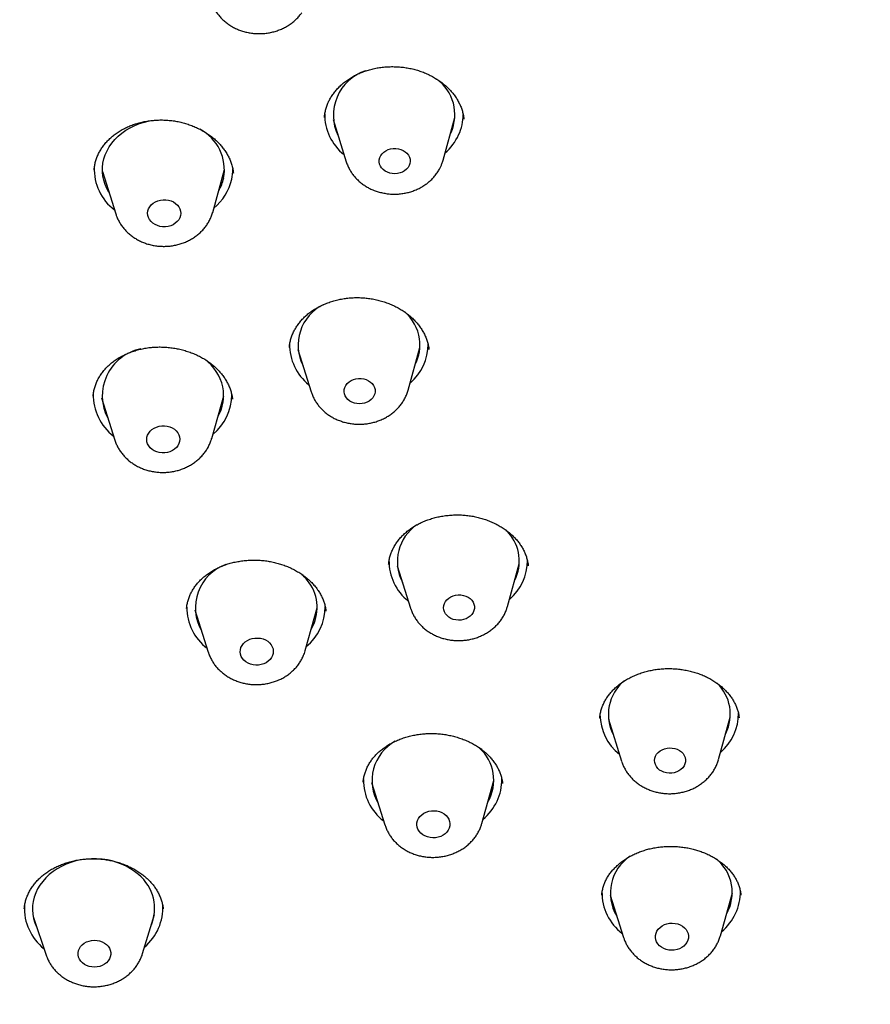
# Model space of a CAD drawing. Units: millimetres. Extents: x 8 to 863, y 12 to 2278.
# Drawn here: x 465 to 486, y 1900 to 1924 of the extents above; entities that cross this region are included whole.
import ezdxf

# ---------------------------------------------------------------- set-up
doc = ezdxf.new("R2010")
doc.units = ezdxf.units.MM

msp = doc.modelspace()

# ---------------------------------------------------------------- linework, layer by layer
at = {"color": 7, "linetype": 'Continuous', "lineweight": 30}
for p, q in [((472.341, 1921.56), (472.665, 1920.525)), ((475.044, 1920.565), (475.333, 1921.61)), ((475.222, 1921.21), (475.236, 1921.238)), ((466.683, 1920.281), (467.011, 1919.242)), ((469.388, 1919.282), (469.682, 1920.332)), ((471.271, 1915.962), (471.27, 1915.956)), ((471.48, 1915.914), (471.804, 1914.88)), ((474.183, 1914.919), (474.472, 1915.965)), ((466.659, 1914.734), (466.987, 1913.695)), ((469.365, 1913.734), (469.658, 1914.784)), ((469.365, 1913.734), (469.363, 1913.73)), ((476.65, 1911.417), (476.582, 1911.491)), ((473.706, 1910.647), (473.706, 1910.643)), ((473.918, 1910.605), (474.242, 1909.57)), ((476.621, 1909.61), (476.911, 1910.655)), ((468.953, 1909.527), (469.281, 1908.488)), ((471.658, 1908.528), (471.952, 1909.577)), ((479.097, 1906.849), (479.421, 1905.814)), ((481.8, 1905.854), (482.089, 1906.899)), ((482.307, 1906.875), (482.306, 1906.882)), ((473.084, 1905.304), (473.083, 1905.298)), ((473.287, 1905.289), (473.616, 1904.25)), ((475.993, 1904.289), (476.286, 1905.339)), ((479.14, 1902.53), (479.468, 1901.491)), ((481.846, 1901.531), (482.139, 1902.581)), ((464.983, 1902.007), (465.302, 1901.056)), ((467.669, 1901.096), (467.957, 1902.057))]:
    msp.add_line(p, q, dxfattribs=at)
at = {"color": 7, "linetype": 'Continuous', "lineweight": 30, "flags": 128}
for points in [[(466.845, 1919.767), (466.843, 1919.771), (466.79, 1919.867), (466.747, 1919.966), (466.714, 1920.069), (466.693, 1920.173), (466.683, 1920.278), (466.684, 1920.384), (466.695, 1920.489), (466.718, 1920.593), (466.752, 1920.696), (466.796, 1920.795), (466.851, 1920.891), (466.915, 1920.983), (466.989, 1921.07), (467.072, 1921.152), (467.162, 1921.228), (467.261, 1921.297), (467.366, 1921.359), (467.477, 1921.413), (467.594, 1921.459), (467.714, 1921.497), (467.839, 1921.526), (467.954, 1921.545)], [(474.209, 1920.431), (474.181, 1920.383), (474.144, 1920.34), (474.098, 1920.303), (474.045, 1920.272), (473.987, 1920.249), (473.925, 1920.235), (473.861, 1920.229), (473.796, 1920.233), (473.734, 1920.245), (473.674, 1920.265), (473.621, 1920.294), (473.573, 1920.33), (473.534, 1920.371), (473.504, 1920.418), (473.484, 1920.468), (473.475, 1920.52), (473.477, 1920.573), (473.489, 1920.625), (473.512, 1920.674), (473.545, 1920.72), (473.587, 1920.76), (473.637, 1920.794), (473.692, 1920.821), (473.753, 1920.84), (473.816, 1920.85), (473.881, 1920.851), (473.944, 1920.843), (474.005, 1920.827), (474.062, 1920.802), (474.113, 1920.77), (474.156, 1920.731), (474.191, 1920.687), (474.216, 1920.638), (474.231, 1920.587), (474.234, 1920.534), (474.227, 1920.482), (474.209, 1920.431)], [(468.6, 1919.203), (468.582, 1919.15), (468.554, 1919.099), (468.517, 1919.054), (468.471, 1919.013), (468.418, 1918.98), (468.358, 1918.954), (468.294, 1918.936), (468.228, 1918.928), (468.161, 1918.928), (468.095, 1918.937), (468.032, 1918.956), (467.973, 1918.982), (467.921, 1919.016), (467.876, 1919.057), (467.84, 1919.103), (467.814, 1919.153), (467.798, 1919.207), (467.793, 1919.261), (467.8, 1919.316), (467.817, 1919.369), (467.845, 1919.42), (467.882, 1919.465), (467.928, 1919.506), (467.982, 1919.539), (468.041, 1919.565), (468.105, 1919.583), (468.171, 1919.591), (468.238, 1919.591), (468.304, 1919.582), (468.368, 1919.563), (468.426, 1919.537), (468.479, 1919.503), (468.523, 1919.462), (468.559, 1919.416), (468.586, 1919.366), (468.601, 1919.312), (468.606, 1919.257), (468.6, 1919.203)], [(473.371, 1914.933), (473.373, 1914.88), (473.364, 1914.828), (473.345, 1914.778), (473.315, 1914.731), (473.277, 1914.688), (473.23, 1914.652), (473.176, 1914.622), (473.117, 1914.601), (473.054, 1914.588), (472.99, 1914.583), (472.926, 1914.588), (472.864, 1914.602), (472.805, 1914.623), (472.752, 1914.653), (472.706, 1914.69), (472.668, 1914.732), (472.64, 1914.78), (472.622, 1914.83), (472.614, 1914.882), (472.617, 1914.935), (472.632, 1914.987), (472.656, 1915.036), (472.691, 1915.081), (472.734, 1915.12), (472.784, 1915.153), (472.841, 1915.179), (472.902, 1915.196), (472.965, 1915.205), (473.03, 1915.205), (473.093, 1915.196), (473.154, 1915.178), (473.21, 1915.152), (473.259, 1915.119), (473.302, 1915.079), (473.335, 1915.034), (473.358, 1914.985), (473.371, 1914.933)], [(468.576, 1913.771), (468.582, 1913.716), (468.577, 1913.661), (468.561, 1913.608), (468.534, 1913.557), (468.498, 1913.511), (468.453, 1913.47), (468.4, 1913.436), (468.341, 1913.409), (468.278, 1913.39), (468.212, 1913.381), (468.145, 1913.38), (468.078, 1913.388), (468.015, 1913.406), (467.956, 1913.431), (467.903, 1913.464), (467.857, 1913.504), (467.82, 1913.55), (467.792, 1913.6), (467.776, 1913.653), (467.77, 1913.708), (467.775, 1913.763), (467.791, 1913.816), (467.818, 1913.867), (467.854, 1913.913), (467.899, 1913.954), (467.952, 1913.988), (468.011, 1914.015), (468.074, 1914.033), (468.14, 1914.043), (468.207, 1914.044), (468.273, 1914.036), (468.337, 1914.018), (468.396, 1913.993), (468.449, 1913.96), (468.495, 1913.92), (468.532, 1913.874), (468.559, 1913.824), (468.576, 1913.771)], [(475.745, 1909.763), (475.777, 1909.717), (475.799, 1909.668), (475.81, 1909.616), (475.811, 1909.563), (475.8, 1909.511), (475.779, 1909.461), (475.748, 1909.415), (475.708, 1909.373), (475.66, 1909.338), (475.605, 1909.309), (475.545, 1909.289), (475.483, 1909.277), (475.418, 1909.274), (475.354, 1909.28), (475.292, 1909.295), (475.235, 1909.318), (475.183, 1909.349), (475.138, 1909.387), (475.101, 1909.43), (475.074, 1909.478), (475.058, 1909.529), (475.052, 1909.582), (475.057, 1909.634), (475.073, 1909.685), (475.099, 1909.734), (475.135, 1909.778), (475.179, 1909.817), (475.231, 1909.848), (475.288, 1909.873), (475.35, 1909.889), (475.413, 1909.896), (475.478, 1909.895), (475.541, 1909.884), (475.601, 1909.865), (475.656, 1909.838), (475.705, 1909.804), (475.745, 1909.763)], [(470.822, 1908.672), (470.851, 1908.623), (470.869, 1908.57), (470.876, 1908.515), (470.872, 1908.46), (470.857, 1908.407), (470.832, 1908.356), (470.796, 1908.309), (470.752, 1908.267), (470.7, 1908.232), (470.642, 1908.205), (470.579, 1908.185), (470.513, 1908.174), (470.446, 1908.173), (470.38, 1908.18), (470.316, 1908.196), (470.256, 1908.221), (470.202, 1908.253), (470.155, 1908.293), (470.117, 1908.338), (470.089, 1908.387), (470.071, 1908.44), (470.064, 1908.495), (470.068, 1908.55), (470.082, 1908.603), (470.108, 1908.654), (470.143, 1908.701), (470.188, 1908.743), (470.239, 1908.778), (470.298, 1908.806), (470.361, 1908.825), (470.426, 1908.836), (470.494, 1908.837), (470.56, 1908.83), (470.624, 1908.814), (470.684, 1908.789), (470.738, 1908.757), (470.784, 1908.717), (470.822, 1908.672)], [(480.788, 1906.106), (480.842, 1906.077), (480.89, 1906.042), (480.929, 1906), (480.96, 1905.954), (480.98, 1905.904), (480.989, 1905.852), (480.988, 1905.799), (480.976, 1905.747), (480.953, 1905.698), (480.921, 1905.652), (480.879, 1905.611), (480.83, 1905.577), (480.775, 1905.55), (480.714, 1905.531), (480.651, 1905.52), (480.587, 1905.519), (480.523, 1905.526), (480.462, 1905.542), (480.405, 1905.567), (480.354, 1905.598), (480.31, 1905.637), (480.275, 1905.681), (480.25, 1905.73), (480.235, 1905.781), (480.23, 1905.834), (480.237, 1905.886), (480.255, 1905.937), (480.282, 1905.985), (480.319, 1906.028), (480.365, 1906.066), (480.418, 1906.097), (480.476, 1906.12), (480.538, 1906.135), (480.602, 1906.141), (480.666, 1906.138), (480.729, 1906.126), (480.788, 1906.106)], [(475.067, 1904.523), (475.114, 1904.484), (475.153, 1904.44), (475.183, 1904.39), (475.202, 1904.338), (475.21, 1904.283), (475.208, 1904.228), (475.194, 1904.174), (475.17, 1904.123), (475.135, 1904.076), (475.092, 1904.033), (475.041, 1903.998), (474.983, 1903.969), (474.921, 1903.949), (474.855, 1903.937), (474.788, 1903.934), (474.722, 1903.941), (474.657, 1903.956), (474.597, 1903.98), (474.542, 1904.011), (474.495, 1904.05), (474.456, 1904.094), (474.426, 1904.144), (474.407, 1904.196), (474.399, 1904.251), (474.401, 1904.306), (474.415, 1904.359), (474.439, 1904.411), (474.474, 1904.458), (474.517, 1904.5), (474.568, 1904.536), (474.626, 1904.565), (474.688, 1904.585), (474.754, 1904.597), (474.821, 1904.6), (474.887, 1904.593), (474.952, 1904.578), (475.012, 1904.554), (475.067, 1904.523)], [(466.665, 1903.412), (466.54, 1903.42), (466.411, 1903.42), (466.282, 1903.411), (466.155, 1903.393), (466.03, 1903.366), (465.908, 1903.33), (465.79, 1903.285), (465.678, 1903.233), (465.571, 1903.173), (465.471, 1903.106), (465.378, 1903.032), (465.294, 1902.951), (465.218, 1902.866), (465.151, 1902.775), (465.094, 1902.68), (465.047, 1902.581), (465.011, 1902.479), (464.985, 1902.375), (464.971, 1902.27), (464.967, 1902.165), (464.975, 1902.059), (464.994, 1901.955), (465.023, 1901.852), (465.063, 1901.752), (465.081, 1901.716)], [(480.798, 1901.822), (480.858, 1901.799), (480.914, 1901.768), (480.962, 1901.73), (481.002, 1901.686), (481.033, 1901.638), (481.053, 1901.586), (481.063, 1901.531), (481.061, 1901.476), (481.049, 1901.422), (481.026, 1901.37), (480.992, 1901.322), (480.95, 1901.28), (480.9, 1901.243), (480.843, 1901.214), (480.781, 1901.192), (480.715, 1901.18), (480.648, 1901.176), (480.582, 1901.181), (480.517, 1901.196), (480.456, 1901.218), (480.401, 1901.249), (480.352, 1901.287), (480.312, 1901.331), (480.282, 1901.38), (480.261, 1901.432), (480.252, 1901.486), (480.253, 1901.541), (480.266, 1901.595), (480.289, 1901.647), (480.322, 1901.695), (480.364, 1901.738), (480.415, 1901.774), (480.472, 1901.804), (480.534, 1901.825), (480.599, 1901.838), (480.666, 1901.841), (480.733, 1901.836), (480.798, 1901.822)], [(466.78, 1901.317), (466.821, 1901.274), (466.853, 1901.227), (466.875, 1901.176), (466.886, 1901.122), (466.886, 1901.068), (466.875, 1901.014), (466.854, 1900.962), (466.823, 1900.914), (466.782, 1900.871), (466.733, 1900.834), (466.678, 1900.804), (466.617, 1900.781), (466.553, 1900.767), (466.487, 1900.762), (466.421, 1900.766), (466.356, 1900.779), (466.296, 1900.8), (466.24, 1900.83), (466.191, 1900.866), (466.15, 1900.908), (466.118, 1900.956), (466.096, 1901.007), (466.085, 1901.061), (466.085, 1901.115), (466.096, 1901.169), (466.117, 1901.22), (466.148, 1901.269), (466.189, 1901.312), (466.237, 1901.349), (466.293, 1901.379), (466.354, 1901.402), (466.418, 1901.416), (466.484, 1901.421), (466.55, 1901.417), (466.615, 1901.404), (466.675, 1901.383), (466.731, 1901.353), (466.78, 1901.317)]]:
    msp.add_lwpolyline(points, dxfattribs=at)
at = {"color": 7, "linetype": 'Continuous', "lineweight": 30}
for centre, radius, start, end in [((473.497, 1921.665), 1.148, 108.2482, 205.8874), ((474.249, 1921.68), 1.081, 335.9078, 54.1082), ((473.397, 1921.684), 1.261, 179.2354, 231.4372), ((474.358, 1921.683), 1.177, 334.7403, 0.1671), ((468.546, 1920.325), 1.13, 349.6565, 62.1534), ((474.159, 1921.783), 1.4, 311.7858, 334.5109), ((467.736, 1920.34), 1.253, 177.5216, 232.8824), ((468.733, 1920.342), 1.149, 347.5841, 0.2713), ((468.552, 1920.405), 1.339, 310.1995, 346.6217), ((468.593, 1920.36), 1.091, 329.8495, 347.4193), ((472.597, 1916.021), 1.113, 116.7205, 206.8955), ((473.34, 1915.995), 1.14, 9.1928, 48.0545), ((473.441, 1916.033), 1.033, 332.9658, 7.9656), ((467.853, 1914.779), 1.174, 101.0102, 208.4612), ((472.536, 1916.038), 1.261, 179.1674, 231.4386), ((473.402, 1916.059), 1.273, 310.6758, 359.6044), ((468.49, 1914.736), 1.177, 13.0604, 52.8703), ((468.618, 1914.793), 1.039, 329.4271, 11.5918), ((467.718, 1914.796), 1.259, 178.5668, 232.7626), ((468.576, 1914.822), 1.282, 309.5745, 359.4176), ((475.009, 1910.712), 1.09, 123.8845, 207.5215), ((475.866, 1910.725), 1.045, 333.2434, 41.4015), ((470.101, 1909.576), 1.136, 110.0828, 209.7209), ((474.974, 1910.728), 1.26, 179.118, 231.4396), ((475.84, 1910.75), 1.273, 310.6751, 359.6392), ((470.715, 1909.462), 1.271, 35.2388, 49.0062), ((470.912, 1909.586), 1.039, 329.4564, 35.9028), ((470.018, 1909.592), 1.266, 179.8195, 232.6365), ((470.874, 1909.613), 1.277, 309.4702, 359.6516), ((480.17, 1906.956), 1.074, 129.1115, 207.9426), ((481.03, 1906.969), 1.059, 333.5989, 46.1792), ((481.019, 1906.993), 1.272, 310.6644, 0.1406), ((480.155, 1906.975), 1.264, 180.762, 231.4041), ((474.403, 1905.337), 1.106, 118.914, 210.557), ((475.223, 1905.35), 1.061, 329.9815, 48.4699), ((474.343, 1905.349), 1.256, 179.1234, 232.8442), ((475.201, 1905.378), 1.285, 309.6602, 0.1776), ((466.521, 1901.8), 1.618, 49.7169, 84.2362), ((480.233, 1902.579), 1.088, 123.653, 211.1735), ((481.071, 1902.593), 1.065, 330.0633, 50.6313), ((466.893, 1902.203), 1.07, 335.7026, 50.982), ((481.059, 1902.617), 1.279, 309.5481, 0.6512), ((480.201, 1902.593), 1.261, 179.2836, 232.7458), ((466.024, 1902.202), 1.255, 176.974, 231.911), ((466.896, 1902.224), 1.27, 310.2886, 2.7756)]:
    msp.add_arc(centre, radius, start, end, dxfattribs=at)
for points, knots in [([(484.023, 1881.576), (482.821, 1881.666), (480.417, 1881.845), (476.862, 1882.415), (473.373, 1883.199), (470.003, 1884.208), (466.77, 1885.422), (463.69, 1886.83), (460.756, 1888.432), (457.986, 1890.218), (455.397, 1892.178), (453.006, 1894.299), (450.826, 1896.569), (448.871, 1898.973), (447.154, 1901.496), (445.684, 1904.123), (444.472, 1906.838), (443.524, 1909.624), (442.846, 1912.464), (442.443, 1915.341), (442.316, 1918.235), (442.467, 1921.131), (442.895, 1924.009), (443.598, 1926.853), (444.57, 1929.644), (445.805, 1932.365), (447.297, 1935.001), (449.036, 1937.533), (451.012, 1939.947), (453.211, 1942.229), (455.621, 1944.363), (458.226, 1946.336), (461.012, 1948.137), (463.959, 1949.755), (467.051, 1951.179), (470.268, 1952.4), (473.591, 1953.412), (476.998, 1954.207), (480.47, 1954.782), (483.983, 1955.132), (487.518, 1955.255), (491.052, 1955.15), (494.562, 1954.819), (498.029, 1954.263), (501.43, 1953.486), (504.743, 1952.492), (507.95, 1951.287), (511.03, 1949.88), (513.964, 1948.278), (516.734, 1946.491), (519.323, 1944.532), (521.714, 1942.41), (523.894, 1940.141), (525.849, 1937.737), (527.566, 1935.214), (529.036, 1932.586), (530.248, 1929.871), (531.196, 1927.085), (531.874, 1924.245), (532.277, 1921.369), (532.404, 1918.474), (532.253, 1915.579), (531.825, 1912.7), (531.123, 1909.857), (530.151, 1907.066), (528.915, 1904.344), (527.423, 1901.709), (525.684, 1899.177), (523.708, 1896.762), (521.509, 1894.481), (519.099, 1892.347), (516.494, 1890.373), (513.708, 1888.572), (510.761, 1886.955), (507.669, 1885.531), (504.425, 1884.299), (501.046, 1883.273), (497.551, 1882.469), (493.99, 1881.881), (491.585, 1881.689), (490.382, 1881.593)], [0, 0, 0, 0, 0.013106, 0.026212, 0.039318, 0.052424, 0.065212, 0.078, 0.090788, 0.103576, 0.116364, 0.129151, 0.141939, 0.154727, 0.167515, 0.180303, 0.193091, 0.205879, 0.218667, 0.231454, 0.244242, 0.25703, 0.269818, 0.282606, 0.295394, 0.308182, 0.32097, 0.333758, 0.346545, 0.359333, 0.372121, 0.384909, 0.397697, 0.410485, 0.423273, 0.436061, 0.448848, 0.461636, 0.474424, 0.487212, 0.5, 0.512788, 0.525576, 0.538364, 0.551152, 0.563939, 0.576727, 0.589515, 0.602303, 0.615091, 0.627879, 0.640667, 0.653455, 0.666242, 0.67903, 0.691818, 0.704606, 0.717394, 0.730182, 0.74297, 0.755758, 0.768546, 0.781333, 0.794121, 0.806909, 0.819697, 0.832485, 0.845273, 0.858061, 0.870849, 0.883636, 0.896424, 0.909212, 0.922, 0.934788, 0.947576, 0.960682, 0.973788, 0.986894, 1, 1, 1, 1]), ([(469.351, 1924.46), (469.358, 1924.439), (469.374, 1924.386), (469.412, 1924.306), (469.461, 1924.218), (469.519, 1924.136), (469.585, 1924.058), (469.659, 1923.986), (469.74, 1923.92), (469.827, 1923.86), (469.92, 1923.808), (470.019, 1923.763), (470.122, 1923.727), (470.228, 1923.698), (470.337, 1923.679), (470.448, 1923.668), (470.56, 1923.666), (470.672, 1923.673), (470.783, 1923.689), (470.892, 1923.714), (470.998, 1923.748), (471.101, 1923.79), (471.199, 1923.841), (471.292, 1923.899), (471.378, 1923.966), (471.457, 1924.039), (471.522, 1924.11), (471.558, 1924.159), (471.573, 1924.179)], [0, 0, 0, 0, 0.0250617, 0.0625933, 0.100275, 0.1381596, 0.1762874, 0.214684, 0.2533586, 0.2923047, 0.3315027, 0.3709233, 0.4105329, 0.4502982, 0.4901897, 0.5301839, 0.5702635, 0.610416, 0.6506296, 0.6908919, 0.7311866, 0.7714901, 0.8117685, 0.8519781, 0.8920669, 0.9319786, 0.9716584, 1, 1, 1, 1]), ([(472.23, 1921.993), (472.237, 1922.008), (472.259, 1922.054), (472.303, 1922.128), (472.364, 1922.216), (472.434, 1922.301), (472.512, 1922.382), (472.598, 1922.458), (472.692, 1922.528), (472.791, 1922.593), (472.897, 1922.652), (473.007, 1922.703), (473.121, 1922.748), (473.238, 1922.784), (473.359, 1922.814), (473.483, 1922.836), (473.61, 1922.85), (473.74, 1922.858), (473.871, 1922.857), (474.002, 1922.849), (474.132, 1922.833), (474.258, 1922.81), (474.382, 1922.779), (474.5, 1922.741), (474.615, 1922.696), (474.726, 1922.644), (474.833, 1922.586), (474.936, 1922.52), (475.032, 1922.449), (475.123, 1922.373), (475.205, 1922.291), (475.28, 1922.206), (475.347, 1922.118), (475.404, 1922.027), (475.452, 1921.933), (475.492, 1921.837), (475.523, 1921.738), (475.543, 1921.649), (475.549, 1921.593), (475.552, 1921.572)], [0, 0, 0, 0, 0.013235, 0.04114, 0.069099, 0.097124, 0.125204, 0.153311, 0.181387, 0.20937, 0.237194, 0.264801, 0.29214, 0.319302, 0.346053, 0.373218, 0.400729, 0.428498, 0.456418, 0.484366, 0.51218, 0.539747, 0.566971, 0.593813, 0.620582, 0.647724, 0.675152, 0.702811, 0.730629, 0.758532, 0.786442, 0.814283, 0.842021, 0.869644, 0.897183, 0.92492, 0.953101, 0.981645, 1, 1, 1, 1]), ([(472.131, 1921.609), (472.132, 1921.627), (472.135, 1921.679), (472.151, 1921.764), (472.178, 1921.865), (472.207, 1921.941), (472.226, 1921.983), (472.23, 1921.993)], [0, 0, 0, 0, 0.132316, 0.396445, 0.658984, 0.919055, 1, 1, 1, 1]), ([(466.479, 1920.328), (466.479, 1920.329), (466.481, 1920.365), (466.492, 1920.433), (466.513, 1920.533), (466.546, 1920.63), (466.588, 1920.725), (466.639, 1920.817), (466.699, 1920.907), (466.768, 1920.993), (466.844, 1921.074), (466.929, 1921.15), (467.02, 1921.22), (467.117, 1921.284), (467.22, 1921.341), (467.327, 1921.392), (467.44, 1921.435), (467.557, 1921.473), (467.679, 1921.503), (467.804, 1921.526), (467.932, 1921.541), (468.061, 1921.549), (468.191, 1921.549), (468.321, 1921.541), (468.448, 1921.526), (468.573, 1921.503), (468.695, 1921.472), (468.815, 1921.434), (468.933, 1921.388), (469.047, 1921.336), (469.158, 1921.277), (469.263, 1921.211), (469.361, 1921.141), (469.452, 1921.065), (469.535, 1920.986), (469.609, 1920.904), (469.675, 1920.818), (469.734, 1920.728), (469.785, 1920.633), (469.827, 1920.536), (469.861, 1920.436), (469.885, 1920.338), (469.894, 1920.273), (469.897, 1920.242)], [0, 0, 0, 0, 0.001094, 0.027123, 0.05302, 0.078697, 0.104398, 0.130121, 0.155815, 0.181438, 0.20695, 0.232315, 0.257499, 0.282481, 0.307235, 0.331652, 0.355979, 0.380527, 0.40527, 0.430164, 0.455148, 0.480143, 0.505053, 0.529803, 0.554334, 0.578594, 0.60272, 0.627101, 0.651806, 0.676757, 0.701856, 0.726996, 0.75204, 0.776889, 0.801468, 0.825734, 0.849808, 0.874627, 0.899666, 0.925034, 0.95068, 0.976541, 1, 1, 1, 1]), ([(472.666, 1920.525), (472.672, 1920.507), (472.687, 1920.458), (472.722, 1920.38), (472.77, 1920.292), (472.827, 1920.209), (472.892, 1920.131), (472.964, 1920.058), (473.044, 1919.991), (473.131, 1919.93), (473.223, 1919.877), (473.321, 1919.831), (473.424, 1919.793), (473.53, 1919.764), (473.638, 1919.743), (473.749, 1919.731), (473.861, 1919.728), (473.973, 1919.733), (474.084, 1919.748), (474.193, 1919.772), (474.3, 1919.804), (474.403, 1919.846), (474.502, 1919.895), (474.595, 1919.953), (474.683, 1920.018), (474.763, 1920.09), (474.835, 1920.168), (474.899, 1920.252), (474.948, 1920.332), (474.974, 1920.384), (474.985, 1920.405)], [0, 0, 0, 0, 0.019722, 0.054683, 0.089777, 0.125053, 0.160552, 0.196298, 0.232304, 0.268564, 0.305062, 0.341771, 0.378661, 0.415701, 0.452862, 0.490121, 0.527461, 0.564871, 0.602339, 0.639855, 0.677403, 0.714963, 0.752505, 0.789989, 0.827367, 0.864588, 0.901599, 0.938356, 0.974827, 1, 1, 1, 1]), ([(474.985, 1920.405), (474.995, 1920.428), (475.017, 1920.478), (475.033, 1920.532), (475.042, 1920.561)], [0, 0, 0, 0, 0.436822, 1, 1, 1, 1]), ([(467.012, 1919.242), (467.02, 1919.217), (467.038, 1919.161), (467.078, 1919.078), (467.128, 1918.991), (467.187, 1918.909), (467.254, 1918.831), (467.328, 1918.76), (467.41, 1918.694), (467.498, 1918.636), (467.592, 1918.584), (467.691, 1918.54), (467.794, 1918.504), (467.901, 1918.477), (468.01, 1918.458), (468.121, 1918.448), (468.233, 1918.447), (468.345, 1918.455), (468.455, 1918.472), (468.564, 1918.498), (468.67, 1918.532), (468.773, 1918.576), (468.87, 1918.627), (468.962, 1918.687), (469.048, 1918.753), (469.126, 1918.827), (469.196, 1918.907), (469.258, 1918.992), (469.311, 1919.081), (469.353, 1919.175), (469.378, 1919.241), (469.387, 1919.277), (469.387, 1919.28)], [0, 0, 0, 0, 0.025951, 0.059031, 0.092247, 0.125647, 0.159264, 0.193119, 0.227219, 0.261557, 0.296114, 0.330865, 0.36578, 0.400829, 0.435986, 0.471233, 0.506553, 0.541937, 0.577373, 0.612851, 0.648356, 0.683866, 0.71935, 0.75477, 0.790078, 0.825225, 0.860163, 0.894853, 0.929266, 0.963393, 0.997239, 1, 1, 1, 1]), ([(439.85, 1918.678), (439.851, 1918.579), (439.854, 1918.393), (439.861, 1918.13), (439.869, 1917.899), (439.877, 1917.7), (439.884, 1917.532), (439.891, 1917.394), (439.897, 1917.282), (439.903, 1917.19), (439.908, 1917.108), (439.912, 1917.029), (439.917, 1916.953), (439.922, 1916.878), (439.928, 1916.803), (439.937, 1916.663), (439.954, 1916.449), (439.976, 1916.183), (440.001, 1915.923), (440.026, 1915.669), (440.057, 1915.389), (440.093, 1915.081), (440.126, 1914.819), (440.155, 1914.61), (440.175, 1914.463), (440.197, 1914.311), (440.221, 1914.154), (440.245, 1913.995), (440.27, 1913.839), (440.293, 1913.699), (440.313, 1913.582), (440.329, 1913.487), (440.342, 1913.411), (440.353, 1913.352), (440.361, 1913.305), (440.372, 1913.245), (440.388, 1913.156), (440.411, 1913.03), (440.44, 1912.877), (440.474, 1912.701), (440.512, 1912.514), (440.573, 1912.219), (440.658, 1911.828), (440.771, 1911.342), (440.891, 1910.859), (441.023, 1910.361), (441.138, 1909.953), (441.229, 1909.642), (441.291, 1909.437), (441.355, 1909.229), (441.419, 1909.025), (441.48, 1908.836), (441.534, 1908.672), (441.58, 1908.533), (441.618, 1908.42), (441.649, 1908.328), (441.674, 1908.256), (441.697, 1908.189), (441.724, 1908.112), (441.759, 1908.013), (441.801, 1907.893), (441.852, 1907.75), (441.912, 1907.586), (441.98, 1907.404), (442.154, 1906.943), (442.445, 1906.213), (442.876, 1905.224), (443.285, 1904.358), (443.66, 1903.615), (443.91, 1903.143), (444.082, 1902.829), (444.166, 1902.676), (444.242, 1902.539), (444.308, 1902.423), (444.362, 1902.328), (444.405, 1902.253), (444.436, 1902.198), (444.461, 1902.155), (444.485, 1902.113), (444.517, 1902.059), (444.557, 1901.991), (444.606, 1901.907), (444.673, 1901.793), (444.762, 1901.644), (444.875, 1901.457), (445.006, 1901.242), (445.167, 1900.983), (445.355, 1900.687), (445.564, 1900.365), (445.777, 1900.043), (445.994, 1899.724), (446.213, 1899.408), (446.444, 1899.082), (446.685, 1898.749), (446.938, 1898.408), (447.195, 1898.07), (447.455, 1897.735), (447.718, 1897.403), (447.984, 1897.075), (448.251, 1896.753), (448.498, 1896.461), (448.717, 1896.207), (448.905, 1895.991), (449.076, 1895.799), (449.229, 1895.629), (449.363, 1895.481), (449.478, 1895.356), (449.574, 1895.251), (449.658, 1895.162), (449.732, 1895.082), (449.808, 1895.001), (449.893, 1894.911), (449.997, 1894.802), (450.119, 1894.674), (450.261, 1894.527), (450.423, 1894.362), (450.604, 1894.178), (450.832, 1893.951), (451.102, 1893.686), (451.406, 1893.393), (451.71, 1893.106), (452.01, 1892.829), (452.306, 1892.561), (452.649, 1892.255), (453.038, 1891.917), (453.47, 1891.551), (453.884, 1891.209), (454.288, 1890.885), (454.694, 1890.566), (455.119, 1890.239), (455.57, 1889.902), (456.046, 1889.556), (456.465, 1889.259), (456.819, 1889.014), (457.102, 1888.821), (457.393, 1888.626), (457.69, 1888.43), (457.98, 1888.242), (458.253, 1888.068), (458.497, 1887.914), (458.713, 1887.78), (458.887, 1887.673), (459.024, 1887.589), (459.127, 1887.526), (459.215, 1887.474), (459.287, 1887.431), (459.342, 1887.398), (459.39, 1887.369), (459.441, 1887.338), (459.508, 1887.299), (459.595, 1887.247), (459.704, 1887.183), (459.834, 1887.107), (459.986, 1887.019), (460.16, 1886.92), (460.356, 1886.808), (460.584, 1886.68), (460.847, 1886.534), (461.148, 1886.37), (461.477, 1886.194), (461.835, 1886.005), (462.224, 1885.805), (462.643, 1885.594), (463.093, 1885.372), (463.583, 1885.138), (464.114, 1884.89), (464.689, 1884.632), (465.276, 1884.375), (465.674, 1884.209), (465.866, 1884.129)], [0, 0, 0, 0, 0.0064766, 0.0122647, 0.0173646, 0.0217761, 0.0254995, 0.028535, 0.0310926, 0.0330574, 0.0349402, 0.0367566, 0.0385064, 0.0401948, 0.0419202, 0.0437206, 0.0498675, 0.0567558, 0.0621298, 0.0679451, 0.0744134, 0.0815517, 0.08936, 0.0926709, 0.0960889, 0.0996142, 0.1032466, 0.1069863, 0.1107617, 0.1141142, 0.116744, 0.1189498, 0.1207316, 0.1220893, 0.1230456, 0.1240391, 0.1263273, 0.1292747, 0.1328812, 0.1371441, 0.1416504, 0.1461001, 0.1579483, 0.1693759, 0.1805525, 0.1923681, 0.2049515, 0.2097577, 0.2146672, 0.2196798, 0.2247381, 0.2293343, 0.233349, 0.2366017, 0.2393375, 0.2415565, 0.2432587, 0.2445764, 0.2464394, 0.2488374, 0.2517704, 0.2552384, 0.2592414, 0.2637787, 0.2685608, 0.2930644, 0.3175846, 0.3420456, 0.358066, 0.3739846, 0.3781371, 0.3821867, 0.3857337, 0.388734, 0.3911878, 0.3930951, 0.3945524, 0.3954122, 0.3964201, 0.3978179, 0.3996054, 0.4017828, 0.4043499, 0.408516, 0.413419, 0.4190587, 0.4254352, 0.4338947, 0.4425136, 0.4511093, 0.4596818, 0.4682311, 0.4767571, 0.486167, 0.4955484, 0.5049013, 0.5142256, 0.5235214, 0.5327885, 0.5420271, 0.5509554, 0.5578084, 0.5640341, 0.5696325, 0.5746038, 0.5789481, 0.5826046, 0.5856563, 0.5882165, 0.5905919, 0.5927319, 0.5954123, 0.5986715, 0.6025092, 0.6069256, 0.6119205, 0.6174939, 0.6236456, 0.6327085, 0.6419004, 0.6508687, 0.6596133, 0.6681344, 0.6764319, 0.6890195, 0.7010554, 0.7125401, 0.7231159, 0.7338943, 0.7451909, 0.7570058, 0.7693388, 0.7821899, 0.7891843, 0.7963231, 0.8036063, 0.8110338, 0.8184781, 0.8251607, 0.8311276, 0.836379, 0.8409148, 0.843803, 0.8463016, 0.8484107, 0.8501302, 0.8514602, 0.8524051, 0.8535798, 0.8551537, 0.8572371, 0.8598301, 0.8629326, 0.8665447, 0.8706663, 0.8752973, 0.8804379, 0.8868, 0.893801, 0.9014409, 0.9097196, 0.9186369, 0.9281927, 0.938387, 0.9492195, 0.9612523, 0.9739852, 0.9874181, 1, 1, 1, 1]), ([(471.269, 1915.956), (471.269, 1915.964), (471.271, 1916.005), (471.283, 1916.079), (471.307, 1916.179), (471.341, 1916.277), (471.384, 1916.373), (471.437, 1916.465), (471.497, 1916.554), (471.566, 1916.638), (471.642, 1916.716), (471.725, 1916.789), (471.816, 1916.857), (471.913, 1916.92), (472.017, 1916.977), (472.128, 1917.029), (472.244, 1917.075), (472.364, 1917.113), (472.487, 1917.144), (472.612, 1917.167), (472.738, 1917.183), (472.864, 1917.191), (472.991, 1917.191), (473.119, 1917.183), (473.247, 1917.168), (473.375, 1917.145), (473.5, 1917.115), (473.623, 1917.077), (473.742, 1917.033), (473.856, 1916.982), (473.964, 1916.926), (474.066, 1916.863), (474.161, 1916.796), (474.249, 1916.723), (474.331, 1916.645), (474.406, 1916.562), (474.474, 1916.475), (474.534, 1916.384), (474.585, 1916.291), (474.627, 1916.195), (474.66, 1916.098), (474.683, 1916.006), (474.69, 1915.946), (474.693, 1915.92)], [0, 0, 0, 0, 0.005691, 0.031756, 0.057961, 0.084183, 0.110299, 0.136219, 0.161869, 0.187192, 0.212136, 0.236655, 0.261001, 0.285626, 0.310488, 0.33552, 0.360636, 0.385721, 0.410652, 0.435337, 0.459701, 0.483783, 0.507836, 0.532236, 0.556869, 0.581674, 0.606581, 0.631509, 0.656362, 0.681077, 0.705608, 0.729931, 0.754039, 0.778448, 0.803014, 0.827794, 0.852762, 0.877888, 0.90314, 0.928488, 0.95391, 0.979394, 1, 1, 1, 1]), ([(466.457, 1914.773), (466.458, 1914.794), (466.462, 1914.848), (466.479, 1914.936), (466.508, 1915.034), (466.546, 1915.13), (466.593, 1915.224), (466.649, 1915.313), (466.713, 1915.398), (466.785, 1915.478), (466.864, 1915.553), (466.951, 1915.623), (467.045, 1915.688), (467.146, 1915.747), (467.253, 1915.801), (467.365, 1915.848), (467.483, 1915.889), (467.603, 1915.923), (467.727, 1915.949), (467.851, 1915.967), (467.977, 1915.977), (468.104, 1915.98), (468.232, 1915.975), (468.36, 1915.963), (468.489, 1915.943), (468.617, 1915.916), (468.742, 1915.881), (468.863, 1915.839), (468.979, 1915.792), (469.089, 1915.738), (469.193, 1915.678), (469.29, 1915.613), (469.382, 1915.543), (469.468, 1915.466), (469.548, 1915.385), (469.62, 1915.299), (469.684, 1915.21), (469.74, 1915.118), (469.787, 1915.024), (469.825, 1914.928), (469.847, 1914.853), (469.856, 1914.81), (469.859, 1914.799)], [0, 0, 0, 0, 0.016751, 0.043762, 0.070825, 0.097798, 0.124586, 0.151114, 0.177337, 0.203201, 0.228554, 0.253845, 0.279275, 0.304835, 0.330492, 0.356195, 0.381863, 0.407418, 0.432793, 0.457933, 0.482811, 0.507587, 0.532636, 0.558005, 0.583607, 0.609339, 0.635081, 0.660686, 0.686053, 0.711097, 0.735777, 0.76038, 0.785391, 0.810681, 0.836206, 0.861911, 0.887742, 0.913645, 0.939581, 0.965524, 0.99147, 1, 1, 1, 1]), ([(469.859, 1914.799), (469.862, 1914.784), (469.869, 1914.75), (469.872, 1914.716), (469.874, 1914.697)], [0, 0, 0, 0, 0.448719, 1, 1, 1, 1]), ([(471.806, 1914.878), (471.81, 1914.865), (471.823, 1914.821), (471.854, 1914.748), (471.901, 1914.66), (471.956, 1914.576), (472.02, 1914.497), (472.092, 1914.423), (472.171, 1914.355), (472.256, 1914.293), (472.348, 1914.239), (472.445, 1914.192), (472.547, 1914.153), (472.652, 1914.122), (472.76, 1914.1), (472.871, 1914.086), (472.983, 1914.082), (473.094, 1914.086), (473.206, 1914.099), (473.315, 1914.122), (473.423, 1914.153), (473.526, 1914.193), (473.626, 1914.241), (473.72, 1914.297), (473.809, 1914.361), (473.89, 1914.432), (473.963, 1914.51), (474.029, 1914.593), (474.085, 1914.681), (474.132, 1914.773), (474.164, 1914.852), (474.177, 1914.901), (474.181, 1914.918)], [0, 0, 0, 0, 0.01295, 0.045956, 0.079078, 0.112365, 0.145858, 0.179582, 0.213549, 0.247759, 0.282197, 0.316839, 0.351656, 0.386618, 0.421699, 0.456876, 0.492132, 0.527455, 0.562835, 0.598262, 0.633722, 0.669196, 0.704658, 0.740072, 0.775394, 0.810575, 0.845566, 0.880322, 0.914812, 0.949018, 0.982939, 1, 1, 1, 1]), ([(466.987, 1913.697), (466.987, 1913.695), (466.996, 1913.66), (467.023, 1913.597), (467.066, 1913.507), (467.118, 1913.422), (467.179, 1913.341), (467.248, 1913.265), (467.325, 1913.195), (467.408, 1913.131), (467.498, 1913.074), (467.593, 1913.024), (467.693, 1912.983), (467.797, 1912.949), (467.905, 1912.924), (468.015, 1912.907), (468.126, 1912.899), (468.238, 1912.901), (468.35, 1912.911), (468.46, 1912.93), (468.568, 1912.958), (468.673, 1912.995), (468.774, 1913.041), (468.871, 1913.094), (468.961, 1913.156), (469.045, 1913.224), (469.121, 1913.299), (469.189, 1913.381), (469.249, 1913.467), (469.299, 1913.558), (469.337, 1913.645), (469.355, 1913.704), (469.362, 1913.729)], [0, 0, 0, 0, 0.002298, 0.035315, 0.06843, 0.101695, 0.135152, 0.168834, 0.202757, 0.236925, 0.271327, 0.305942, 0.340743, 0.3757, 0.410785, 0.445972, 0.481244, 0.516587, 0.551991, 0.587444, 0.622936, 0.658451, 0.693963, 0.72944, 0.764841, 0.800118, 0.835221, 0.870104, 0.90473, 0.939075, 0.973134, 1, 1, 1, 1]), ([(473.706, 1910.647), (473.709, 1910.676), (473.715, 1910.737), (473.735, 1910.829), (473.766, 1910.924), (473.806, 1911.016), (473.855, 1911.107), (473.914, 1911.195), (473.981, 1911.281), (474.056, 1911.362), (474.14, 1911.438), (474.229, 1911.509), (474.325, 1911.574), (474.426, 1911.632), (474.531, 1911.684), (474.642, 1911.729), (474.759, 1911.768), (474.88, 1911.801), (475.005, 1911.827), (475.132, 1911.845), (475.262, 1911.857), (475.392, 1911.86), (475.522, 1911.856), (475.651, 1911.844), (475.776, 1911.825), (475.9, 1911.799), (476.021, 1911.765), (476.139, 1911.724), (476.254, 1911.677), (476.364, 1911.623), (476.47, 1911.563), (476.569, 1911.497), (476.661, 1911.427), (476.746, 1911.352), (476.823, 1911.273), (476.892, 1911.191), (476.952, 1911.105), (477.005, 1911.016), (477.05, 1910.924), (477.086, 1910.829), (477.112, 1910.731), (477.127, 1910.658), (477.13, 1910.618), (477.13, 1910.61)], [0, 0, 0, 0, 0.022871, 0.048801, 0.074442, 0.099905, 0.125491, 0.151149, 0.176823, 0.202415, 0.227841, 0.253018, 0.277869, 0.302343, 0.326346, 0.350507, 0.374923, 0.399557, 0.424356, 0.449252, 0.474168, 0.499008, 0.523707, 0.548218, 0.572516, 0.59664, 0.6209, 0.645333, 0.669912, 0.694595, 0.719336, 0.744077, 0.768767, 0.793373, 0.817884, 0.8423, 0.866716, 0.891553, 0.916726, 0.942214, 0.967981, 0.993977, 1, 1, 1, 1]), ([(468.749, 1909.56), (468.749, 1909.562), (468.75, 1909.597), (468.761, 1909.665), (468.783, 1909.761), (468.815, 1909.855), (468.856, 1909.947), (468.907, 1910.035), (468.966, 1910.121), (469.034, 1910.203), (469.11, 1910.282), (469.194, 1910.356), (469.285, 1910.425), (469.383, 1910.488), (469.486, 1910.544), (469.593, 1910.594), (469.705, 1910.637), (469.821, 1910.673), (469.941, 1910.703), (470.066, 1910.725), (470.194, 1910.741), (470.324, 1910.749), (470.455, 1910.75), (470.586, 1910.744), (470.714, 1910.729), (470.84, 1910.708), (470.962, 1910.679), (471.082, 1910.644), (471.198, 1910.601), (471.312, 1910.552), (471.421, 1910.496), (471.525, 1910.434), (471.624, 1910.366), (471.715, 1910.294), (471.799, 1910.217), (471.875, 1910.136), (471.928, 1910.071), (471.956, 1910.032), (471.964, 1910.021)], [0, 0, 0, 0, 0.002048, 0.032796, 0.063424, 0.093778, 0.1236, 0.153254, 0.182919, 0.212577, 0.242195, 0.271725, 0.301112, 0.330291, 0.359206, 0.3878, 0.416173, 0.444156, 0.472565, 0.501329, 0.530357, 0.559534, 0.588727, 0.61777, 0.646545, 0.674956, 0.702969, 0.730903, 0.759206, 0.787781, 0.816566, 0.845489, 0.87447, 0.903418, 0.932265, 0.960976, 0.989545, 1, 1, 1, 1]), ([(471.964, 1910.021), (471.973, 1910.007), (472.002, 1909.965), (472.045, 1909.891), (472.089, 1909.799), (472.124, 1909.705), (472.149, 1909.608), (472.163, 1909.538), (472.166, 1909.5), (472.166, 1909.496)], [0, 0, 0, 0, 0.083805, 0.257013, 0.432075, 0.609965, 0.790436, 0.973085, 1, 1, 1, 1]), ([(474.243, 1909.572), (474.244, 1909.567), (474.254, 1909.53), (474.282, 1909.463), (474.326, 1909.374), (474.379, 1909.289), (474.441, 1909.208), (474.51, 1909.133), (474.587, 1909.063), (474.671, 1909), (474.761, 1908.944), (474.857, 1908.895), (474.957, 1908.853), (475.062, 1908.82), (475.169, 1908.796), (475.28, 1908.78), (475.391, 1908.773), (475.503, 1908.775), (475.614, 1908.786), (475.725, 1908.806), (475.833, 1908.835), (475.937, 1908.872), (476.038, 1908.918), (476.134, 1908.972), (476.224, 1909.034), (476.307, 1909.104), (476.383, 1909.179), (476.45, 1909.261), (476.509, 1909.348), (476.558, 1909.439), (476.596, 1909.526), (476.613, 1909.585), (476.621, 1909.611)], [0, 0, 0, 0, 0.005365, 0.038283, 0.071302, 0.104475, 0.137843, 0.171436, 0.20527, 0.239348, 0.273658, 0.308179, 0.342882, 0.377739, 0.412721, 0.447803, 0.482969, 0.518204, 0.5535, 0.588844, 0.624225, 0.659627, 0.695024, 0.730384, 0.765664, 0.800816, 0.835792, 0.870545, 0.905039, 0.939252, 0.97318, 1, 1, 1, 1]), ([(469.282, 1908.486), (469.284, 1908.48), (469.294, 1908.443), (469.323, 1908.376), (469.367, 1908.287), (469.421, 1908.202), (469.483, 1908.122), (469.554, 1908.047), (469.631, 1907.978), (469.715, 1907.915), (469.806, 1907.859), (469.902, 1907.811), (470.003, 1907.77), (470.108, 1907.738), (470.216, 1907.714), (470.326, 1907.698), (470.437, 1907.692), (470.549, 1907.695), (470.661, 1907.707), (470.771, 1907.727), (470.879, 1907.757), (470.983, 1907.795), (471.083, 1907.842), (471.179, 1907.896), (471.268, 1907.959), (471.351, 1908.029), (471.426, 1908.105), (471.493, 1908.187), (471.551, 1908.274), (471.599, 1908.365), (471.635, 1908.449), (471.65, 1908.502), (471.656, 1908.523)], [0, 0, 0, 0, 0.005941, 0.039008, 0.072181, 0.105512, 0.139042, 0.1728, 0.206801, 0.241046, 0.275522, 0.310209, 0.345077, 0.380096, 0.415239, 0.450482, 0.485807, 0.521201, 0.556654, 0.592156, 0.627694, 0.663251, 0.698801, 0.734311, 0.769737, 0.805031, 0.840143, 0.875029, 0.909653, 0.943994, 0.978048, 1, 1, 1, 1]), ([(478.886, 1906.869), (478.886, 1906.879), (478.888, 1906.922), (478.902, 1906.998), (478.927, 1907.097), (478.962, 1907.192), (479.005, 1907.284), (479.058, 1907.373), (479.119, 1907.456), (479.188, 1907.537), (479.264, 1907.613), (479.35, 1907.686), (479.442, 1907.754), (479.542, 1907.818), (479.648, 1907.875), (479.759, 1907.927), (479.874, 1907.971), (479.993, 1908.009), (480.114, 1908.039), (480.238, 1908.062), (480.363, 1908.078), (480.491, 1908.087), (480.62, 1908.088), (480.75, 1908.082), (480.879, 1908.068), (481.007, 1908.047), (481.131, 1908.019), (481.252, 1907.984), (481.369, 1907.943), (481.48, 1907.895), (481.586, 1907.841), (481.687, 1907.781), (481.782, 1907.716), (481.871, 1907.645), (481.954, 1907.569), (482.029, 1907.489), (482.096, 1907.406), (482.154, 1907.32), (482.204, 1907.231), (482.244, 1907.14), (482.275, 1907.048), (482.296, 1906.962), (482.303, 1906.906), (482.306, 1906.881)], [0, 0, 0, 0, 0.008006, 0.034759, 0.061404, 0.087779, 0.113755, 0.139234, 0.1643, 0.188716, 0.213529, 0.238454, 0.263466, 0.288523, 0.313559, 0.338504, 0.363303, 0.387914, 0.412315, 0.436469, 0.460738, 0.485187, 0.509788, 0.5345, 0.559273, 0.58404, 0.608735, 0.633312, 0.657735, 0.681979, 0.706111, 0.730461, 0.75501, 0.779728, 0.80458, 0.829529, 0.854543, 0.879601, 0.904698, 0.929849, 0.955012, 0.980324, 1, 1, 1, 1]), ([(473.083, 1905.298), (473.083, 1905.31), (473.085, 1905.355), (473.099, 1905.431), (473.124, 1905.527), (473.16, 1905.621), (473.204, 1905.713), (473.257, 1905.802), (473.319, 1905.887), (473.389, 1905.968), (473.466, 1906.043), (473.55, 1906.113), (473.641, 1906.178), (473.738, 1906.238), (473.843, 1906.293), (473.953, 1906.342), (474.07, 1906.386), (474.19, 1906.422), (474.314, 1906.452), (474.439, 1906.474), (474.566, 1906.489), (474.692, 1906.496), (474.819, 1906.495), (474.946, 1906.487), (475.074, 1906.472), (475.2, 1906.45), (475.326, 1906.42), (475.448, 1906.383), (475.566, 1906.34), (475.679, 1906.291), (475.786, 1906.235), (475.868, 1906.187), (475.913, 1906.156), (475.926, 1906.148)], [0, 0, 0, 0, 0.013209, 0.048528, 0.08401, 0.119459, 0.154721, 0.189684, 0.224256, 0.258366, 0.291959, 0.325281, 0.357737, 0.390602, 0.423827, 0.457331, 0.490999, 0.524696, 0.558238, 0.591491, 0.624346, 0.65677, 0.689037, 0.72165, 0.754584, 0.787767, 0.821109, 0.854511, 0.887847, 0.921025, 0.95398, 0.986674, 1, 1, 1, 1]), ([(475.926, 1906.148), (475.941, 1906.137), (475.988, 1906.104), (476.061, 1906.045), (476.142, 1905.971), (476.216, 1905.892), (476.283, 1905.808), (476.342, 1905.721), (476.392, 1905.632), (476.434, 1905.54), (476.467, 1905.447), (476.49, 1905.357), (476.498, 1905.298), (476.501, 1905.271)], [0, 0, 0, 0, 0.046436, 0.139659, 0.233588, 0.328599, 0.424595, 0.52144, 0.618973, 0.717029, 0.815458, 0.914142, 1, 1, 1, 1]), ([(479.423, 1905.811), (479.426, 1905.8), (479.439, 1905.756), (479.471, 1905.684), (479.517, 1905.595), (479.573, 1905.511), (479.636, 1905.432), (479.708, 1905.358), (479.787, 1905.29), (479.872, 1905.228), (479.964, 1905.174), (480.061, 1905.127), (480.162, 1905.088), (480.268, 1905.057), (480.376, 1905.035), (480.487, 1905.021), (480.598, 1905.016), (480.71, 1905.021), (480.822, 1905.034), (480.931, 1905.056), (481.038, 1905.087), (481.142, 1905.127), (481.242, 1905.175), (481.336, 1905.232), (481.425, 1905.296), (481.506, 1905.367), (481.58, 1905.444), (481.645, 1905.527), (481.701, 1905.615), (481.748, 1905.707), (481.78, 1905.786), (481.793, 1905.835), (481.797, 1905.851)], [0, 0, 0, 0, 0.0124034, 0.0454335, 0.07858, 0.111892, 0.1454088, 0.1791571, 0.2131493, 0.2473838, 0.2818464, 0.3165135, 0.3513563, 0.3863449, 0.421452, 0.4566553, 0.4919378, 0.5272875, 0.5626946, 0.5981478, 0.6336346, 0.6691362, 0.7046257, 0.7400673, 0.7754169, 0.8106256, 0.8456441, 0.8804289, 0.9149471, 0.949181, 0.9831295, 1, 1, 1, 1]), ([(473.617, 1904.247), (473.617, 1904.245), (473.627, 1904.211), (473.653, 1904.147), (473.697, 1904.057), (473.75, 1903.972), (473.811, 1903.891), (473.881, 1903.816), (473.958, 1903.746), (474.041, 1903.683), (474.131, 1903.626), (474.227, 1903.577), (474.327, 1903.536), (474.432, 1903.502), (474.539, 1903.478), (474.649, 1903.461), (474.761, 1903.454), (474.873, 1903.456), (474.984, 1903.467), (475.094, 1903.487), (475.202, 1903.515), (475.307, 1903.553), (475.408, 1903.598), (475.504, 1903.652), (475.594, 1903.714), (475.678, 1903.783), (475.754, 1903.859), (475.821, 1903.94), (475.88, 1904.027), (475.93, 1904.118), (475.967, 1904.204), (475.984, 1904.262), (475.991, 1904.286)], [0, 0, 0, 0, 0.002458, 0.035512, 0.068667, 0.101975, 0.135477, 0.169205, 0.203176, 0.23739, 0.271839, 0.3065, 0.341345, 0.376344, 0.41147, 0.446697, 0.482009, 0.51739, 0.552833, 0.588324, 0.623853, 0.659403, 0.694949, 0.730459, 0.76589, 0.801193, 0.83632, 0.871225, 0.905871, 0.940235, 0.974312, 1, 1, 1, 1]), ([(478.936, 1902.527), (478.937, 1902.545), (478.94, 1902.595), (478.956, 1902.676), (478.983, 1902.771), (479.019, 1902.863), (479.064, 1902.951), (479.119, 1903.036), (479.182, 1903.118), (479.253, 1903.197), (479.333, 1903.273), (479.421, 1903.345), (479.515, 1903.412), (479.616, 1903.474), (479.722, 1903.529), (479.832, 1903.578), (479.946, 1903.619), (480.063, 1903.654), (480.185, 1903.682), (480.309, 1903.703), (480.437, 1903.717), (480.567, 1903.725), (480.698, 1903.725), (480.828, 1903.717), (480.956, 1903.702), (481.082, 1903.68), (481.182, 1903.657), (481.24, 1903.64), (481.257, 1903.635)], [0, 0, 0, 0, 0.023069, 0.065715, 0.107981, 0.149661, 0.190625, 0.230564, 0.270567, 0.310784, 0.351168, 0.391629, 0.432019, 0.472176, 0.51196, 0.551252, 0.59002, 0.628379, 0.66712, 0.706261, 0.745725, 0.785411, 0.825203, 0.864961, 0.904554, 0.943893, 0.982915, 1, 1, 1, 1]), ([(481.257, 1903.635), (481.277, 1903.629), (481.336, 1903.611), (481.431, 1903.576), (481.541, 1903.528), (481.647, 1903.474), (481.748, 1903.413), (481.843, 1903.347), (481.932, 1903.277), (482.013, 1903.202), (482.086, 1903.123), (482.15, 1903.042), (482.206, 1902.958), (482.253, 1902.873), (482.291, 1902.784), (482.321, 1902.693), (482.341, 1902.607), (482.347, 1902.552), (482.349, 1902.529)], [0, 0, 0, 0, 0.032108, 0.0958, 0.159895, 0.224572, 0.289733, 0.355248, 0.420965, 0.486726, 0.552355, 0.617764, 0.68293, 0.747898, 0.813138, 0.880853, 0.949913, 1, 1, 1, 1]), ([(464.765, 1902.196), (464.768, 1902.228), (464.775, 1902.291), (464.797, 1902.387), (464.828, 1902.483), (464.869, 1902.577), (464.92, 1902.67), (464.979, 1902.759), (465.046, 1902.845), (465.122, 1902.926), (465.204, 1903.001), (465.292, 1903.07), (465.387, 1903.134), (465.487, 1903.192), (465.594, 1903.244), (465.707, 1903.29), (465.825, 1903.331), (465.948, 1903.364), (466.073, 1903.39), (466.201, 1903.409), (466.329, 1903.42), (466.457, 1903.424), (466.585, 1903.42), (466.711, 1903.408), (466.837, 1903.389), (466.961, 1903.362), (467.083, 1903.328), (467.201, 1903.288), (467.316, 1903.24), (467.426, 1903.186), (467.53, 1903.127), (467.627, 1903.062), (467.717, 1902.992), (467.8, 1902.918), (467.875, 1902.84), (467.943, 1902.758), (468.003, 1902.671), (468.055, 1902.581), (468.099, 1902.488), (468.134, 1902.392), (468.159, 1902.295), (468.172, 1902.228), (468.174, 1902.194), (468.174, 1902.192)], [0, 0, 0, 0, 0.0250509, 0.0508481, 0.0768295, 0.1028997, 0.128962, 0.1549038, 0.1806343, 0.2060677, 0.2311304, 0.2557771, 0.2798883, 0.3041478, 0.3286406, 0.3533366, 0.3781859, 0.4031246, 0.4280763, 0.4529493, 0.4776808, 0.5022232, 0.5265539, 0.5507101, 0.5750215, 0.5995061, 0.6241328, 0.6488589, 0.6736334, 0.6983919, 0.7230796, 0.7476599, 0.7721138, 0.7964308, 0.8207509, 0.8454303, 0.8703939, 0.8956231, 0.9210901, 0.9467624, 0.9726041, 0.9985771, 1, 1, 1, 1]), ([(479.47, 1901.489), (479.478, 1901.466), (479.496, 1901.41), (479.535, 1901.327), (479.585, 1901.241), (479.644, 1901.158), (479.711, 1901.081), (479.785, 1901.009), (479.867, 1900.944), (479.955, 1900.885), (480.049, 1900.834), (480.148, 1900.79), (480.251, 1900.754), (480.358, 1900.726), (480.467, 1900.707), (480.578, 1900.697), (480.69, 1900.696), (480.802, 1900.704), (480.912, 1900.721), (481.021, 1900.747), (481.127, 1900.781), (481.229, 1900.825), (481.327, 1900.876), (481.419, 1900.935), (481.505, 1901.002), (481.583, 1901.076), (481.654, 1901.155), (481.715, 1901.241), (481.768, 1901.33), (481.81, 1901.424), (481.836, 1901.492), (481.845, 1901.529), (481.846, 1901.533)], [0, 0, 0, 0, 0.0250768, 0.0581297, 0.0913194, 0.1246917, 0.1582808, 0.1921078, 0.2261797, 0.2604895, 0.2950189, 0.3297416, 0.3646278, 0.3996485, 0.4347781, 0.4699964, 0.5052887, 0.5406443, 0.5760527, 0.6115027, 0.6469798, 0.682462, 0.717919, 0.7533114, 0.7885928, 0.8237135, 0.8586258, 0.8932899, 0.9276785, 0.9617806, 0.9956018, 1, 1, 1, 1]), ([(465.304, 1901.053), (465.314, 1901.027), (465.334, 1900.969), (465.377, 1900.885), (465.429, 1900.799), (465.491, 1900.718), (465.553, 1900.649), (465.597, 1900.609), (465.615, 1900.593)], [0, 0, 0, 0, 0.150199, 0.328256, 0.507126, 0.687038, 0.868157, 1, 1, 1, 1]), ([(465.615, 1900.593), (465.633, 1900.577), (465.678, 1900.539), (465.755, 1900.485), (465.847, 1900.431), (465.945, 1900.385), (466.047, 1900.347), (466.153, 1900.316), (466.261, 1900.295), (466.372, 1900.282), (466.484, 1900.278), (466.596, 1900.283), (466.707, 1900.298), (466.816, 1900.321), (466.923, 1900.353), (467.027, 1900.393), (467.126, 1900.442), (467.22, 1900.499), (467.307, 1900.564), (467.388, 1900.635), (467.461, 1900.713), (467.525, 1900.797), (467.581, 1900.885), (467.627, 1900.977), (467.656, 1901.048), (467.666, 1901.089), (467.668, 1901.097)], [0, 0, 0, 0, 0.0288336, 0.0716982, 0.1147249, 0.1580046, 0.2015001, 0.2451741, 0.2889933, 0.3329303, 0.3769645, 0.4210816, 0.4652688, 0.5095124, 0.5537961, 0.5980958, 0.6423767, 0.6865931, 0.7306895, 0.7746043, 0.8182765, 0.8616525, 0.9046931, 0.9473779, 0.9897077, 1, 1, 1, 1])]:
    msp.add_open_spline(points, degree=3, knots=knots, dxfattribs=at)

doc.saveas('drawing.dxf')
